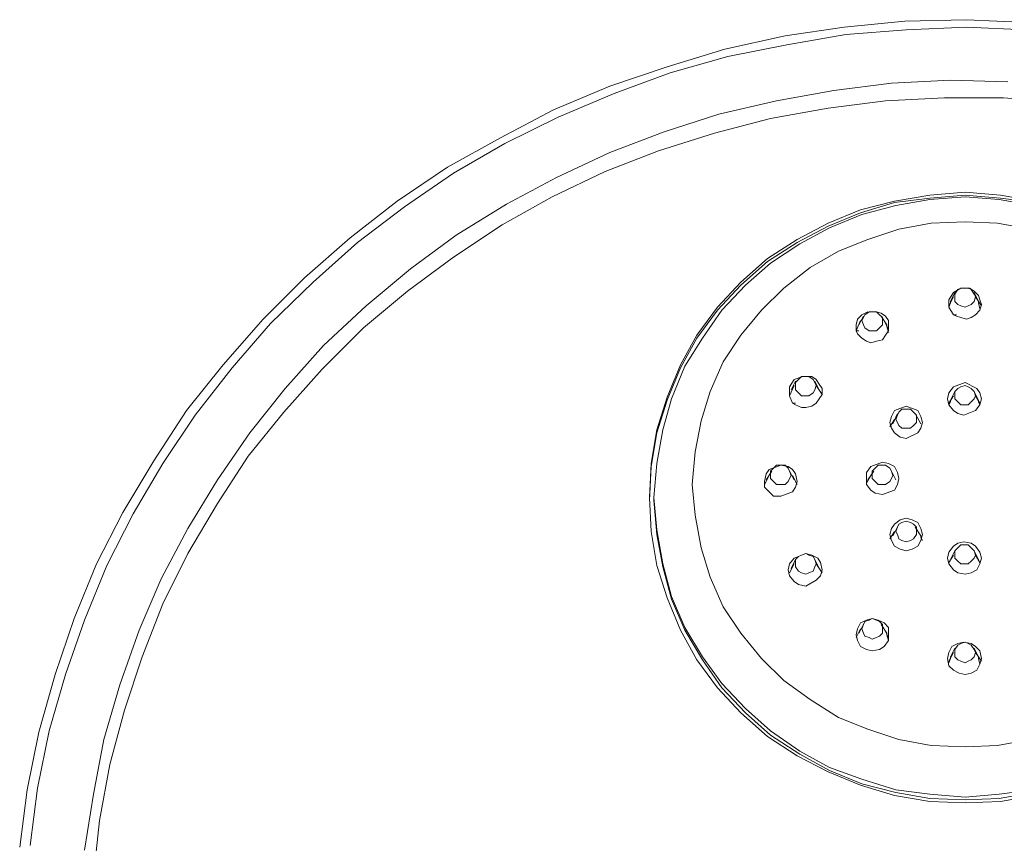
# Model space of a CAD drawing. Units: inches. Extents: x 482.4 to 510.4, y 3293.9 to 3338.2.
# Drawn here: x 482.4 to 486, y 3304.3 to 3307.3 of the extents above; entities that cross this region are included whole.
import ezdxf

# ---------------------------------------------------------------- set-up
doc = ezdxf.new("R2010")
doc.units = ezdxf.units.IN
doc.header["$MEASUREMENT"] = 0
doc.layers.add('LAYER_1', color=160, linetype='Continuous')

msp = doc.modelspace()

# ---------------------------------------------------------------- linework, layer by layer
at = {"layer": 'LAYER_1', "color": 7, "lineweight": 0}
for p, q in [((485.8489, 3306.3085), (485.8326, 3306.2763)), ((485.8542, 3306.3247), (485.8381, 3306.2924)), ((485.9402, 3306.2924), (485.9242, 3306.3247)), ((485.951, 3306.2763), (485.9295, 3306.3085)), ((485.5211, 3306.2385), (485.5049, 3306.2065)), ((485.6069, 3306.2065), (485.5855, 3306.2385)), ((485.8489, 3306.244), (485.8597, 3306.244)), ((485.5102, 3306.2226), (485.4943, 3306.1849)), ((485.6124, 3306.1903), (485.5963, 3306.2226)), ((485.4943, 3306.1849), (485.5049, 3306.1849)), ((485.2685, 3305.986), (485.2523, 3305.9485)), ((485.2738, 3306.0022), (485.2577, 3305.9699)), ((485.3599, 3305.9699), (485.3438, 3306.0022)), ((485.3706, 3305.9537), (485.3491, 3305.986)), ((485.8489, 3305.9485), (485.8326, 3305.9216)), ((485.8542, 3305.9645), (485.8381, 3305.9324)), ((485.9402, 3305.9324), (485.9242, 3305.9645)), ((485.9455, 3305.9216), (485.9295, 3305.9485)), ((485.2631, 3305.9216), (485.2738, 3305.9216)), ((485.6446, 3305.884), (485.6285, 3305.8462)), ((485.7306, 3305.8462), (485.7092, 3305.884)), ((485.634, 3305.8624), (485.6177, 3305.8356)), ((485.1771, 3305.6582), (485.161, 3305.6258)), ((485.1878, 3305.6744), (485.1664, 3305.6421)), ((485.2685, 3305.6421), (485.2523, 3305.6744)), ((485.2793, 3305.6258), (485.2631, 3305.6582)), ((485.548, 3305.6582), (485.5319, 3305.6314)), ((485.5587, 3305.6744), (485.5373, 3305.6421)), ((485.6393, 3305.6421), (485.6232, 3305.6744)), ((484.758, 3305.5776), (484.758, 3305.5669)), ((485.634, 3305.4539), (485.6177, 3305.4271)), ((485.6446, 3305.4702), (485.6285, 3305.4378)), ((485.7306, 3305.4378), (485.7092, 3305.4702)), ((485.8489, 3305.3681), (485.8326, 3305.341)), ((485.8542, 3305.3841), (485.8381, 3305.3519)), ((485.9402, 3305.3519), (485.9242, 3305.3841)), ((485.9455, 3305.341), (485.9295, 3305.3681)), ((485.2685, 3305.3358), (485.2523, 3305.3034)), ((485.2738, 3305.3519), (485.2577, 3305.3197)), ((485.3599, 3305.3197), (485.3438, 3305.3519)), ((485.3706, 3305.3034), (485.3491, 3305.3358)), ((485.5211, 3305.1154), (485.5049, 3305.0831)), ((485.6069, 3305.0831), (485.5855, 3305.1154)), ((485.5102, 3305.0992), (485.4943, 3305.0672)), ((485.6124, 3305.0672), (485.5963, 3305.0992)), ((485.8489, 3305.0133), (485.8326, 3304.9811)), ((485.8542, 3305.0295), (485.8381, 3304.9972)), ((485.9402, 3304.9972), (485.9242, 3305.0295)), ((485.951, 3304.9811), (485.9295, 3305.0133))]:
    msp.add_line(p, q, dxfattribs=at)
for points in [[(486.1175, 3307.3082), (485.8971, 3307.3189), (485.6716, 3307.3135), (485.4512, 3307.292), (485.2362, 3307.2598), (485.016, 3307.2114), (484.8063, 3307.1469), (484.5968, 3307.0771), (484.3925, 3306.991), (484.1991, 3306.8889), (484.0057, 3306.7814), (483.8229, 3306.6579), (483.651, 3306.5235), (483.4844, 3306.3783), (483.334, 3306.2278), (483.1888, 3306.0614), (483.0546, 3305.8947), (482.9363, 3305.7119), (482.8234, 3305.5238), (482.7267, 3305.3358), (482.6461, 3305.1367), (482.5763, 3304.9327), (482.5172, 3304.7231), (482.4742, 3304.5133), (482.4473, 3304.304)], [(486.1121, 3307.2814), (485.8971, 3307.292), (485.6769, 3307.2814), (485.4567, 3307.2651), (485.2417, 3307.2275), (485.0267, 3307.1846), (484.8171, 3307.1255), (484.613, 3307.0501), (484.4088, 3306.9641), (484.2152, 3306.8674), (484.0272, 3306.76), (483.8497, 3306.6364), (483.6779, 3306.5073), (483.5166, 3306.3623), (483.3608, 3306.2117), (483.2211, 3306.0505), (483.0867, 3305.8785), (482.9686, 3305.7012), (482.8611, 3305.5185), (482.7644, 3305.3304), (482.6836, 3305.1315), (482.6139, 3304.9327), (482.5547, 3304.7283), (482.5118, 3304.5188), (482.485, 3304.3093)], [(486.0477, 3307.093), (485.8381, 3307.0986), (485.6232, 3307.0878), (485.4136, 3307.061), (485.204, 3307.0232), (484.9944, 3306.975), (484.7955, 3306.9104), (484.5968, 3306.8353), (484.4033, 3306.7439), (484.2206, 3306.6471), (484.0379, 3306.5343), (483.8712, 3306.4107), (483.71, 3306.2763), (483.5543, 3306.1312), (483.4145, 3305.9752), (483.2856, 3305.814), (483.1674, 3305.6421), (483.0598, 3305.4647), (482.9631, 3305.282), (482.8825, 3305.094), (482.8127, 3304.895), (482.7536, 3304.6962), (482.716, 3304.4974), (482.6836, 3304.2932)], [(486.2412, 3307.0178), (486.0316, 3307.034), (485.8166, 3307.034), (485.6016, 3307.0232), (485.3921, 3306.9964), (485.1826, 3306.9588), (484.9784, 3306.905), (484.7742, 3306.8405), (484.5806, 3306.7653), (484.3872, 3306.674), (484.2045, 3306.5719), (484.0272, 3306.4535), (483.8605, 3306.3299), (483.6995, 3306.1957), (483.5489, 3306.0452), (483.4092, 3305.8892), (483.2801, 3305.728), (483.1674, 3305.5562), (483.0598, 3305.3733), (482.9686, 3305.1906), (482.8933, 3304.9972), (482.8288, 3304.8036), (482.7751, 3304.6049), (482.7375, 3304.4006), (482.716, 3304.1963)], [(486.1444, 3306.6579), (486.0207, 3306.6792), (485.8918, 3306.6901), (485.7629, 3306.6792), (485.634, 3306.6579), (485.5102, 3306.6255), (485.3921, 3306.5771), (485.2793, 3306.518), (485.1718, 3306.4482), (485.075, 3306.3623), (484.9891, 3306.271), (484.9139, 3306.1688), (484.8547, 3306.0614), (484.8063, 3305.9431), (484.7687, 3305.8249), (484.7472, 3305.7012), (484.7419, 3305.5776), (484.7472, 3305.4539), (484.7687, 3305.3304), (484.8063, 3305.2122), (484.8547, 3305.094), (484.9139, 3304.9864), (484.9891, 3304.8843), (485.075, 3304.7929), (485.1718, 3304.707), (485.2793, 3304.6371), (485.3921, 3304.5779), (485.5102, 3304.5297), (485.634, 3304.492), (485.7629, 3304.4705), (485.8918, 3304.465), (485.8918, 3304.465), (486.0207, 3304.4705), (486.1444, 3304.492)], [(486.1444, 3306.6523), (486.0207, 3306.6685), (485.8918, 3306.6792), (485.7629, 3306.6685), (485.634, 3306.6523), (485.5102, 3306.6148), (485.3921, 3306.5665), (485.2793, 3306.5073), (485.1718, 3306.4374), (485.075, 3306.3514), (484.9891, 3306.2601), (484.9139, 3306.158), (484.8547, 3306.0505), (484.8063, 3305.9324), (484.7687, 3305.814), (484.7472, 3305.6904), (484.7419, 3305.5669)], [(486.1391, 3304.5133), (486.0155, 3304.4974), (485.8918, 3304.4865), (485.7629, 3304.4974), (485.6393, 3304.5133), (485.5156, 3304.551), (485.3975, 3304.594), (485.2899, 3304.6531), (485.1826, 3304.7283), (485.0912, 3304.8091), (485.0051, 3304.9004), (484.9353, 3304.9972), (484.8708, 3305.1047), (484.8224, 3305.2176), (484.7902, 3305.3358), (484.7687, 3305.4595), (484.758, 3305.5776), (484.7687, 3305.7012), (484.7902, 3305.8249), (484.8224, 3305.9376), (484.8708, 3306.056), (484.9353, 3306.158), (485.0051, 3306.2601), (485.0912, 3306.3514), (485.1826, 3306.4321), (485.2899, 3306.5019), (485.3975, 3306.561), (485.5156, 3306.6095), (485.6393, 3306.6416), (485.7629, 3306.6633), (485.8918, 3306.674), (485.8918, 3306.674), (486.0155, 3306.6633), (486.1391, 3306.6416)], [(486.1284, 3304.6962), (486.01, 3304.6747), (485.8918, 3304.6693), (485.7682, 3304.6747), (485.65, 3304.6962), (485.5373, 3304.7338), (485.4298, 3304.7768), (485.3276, 3304.8413), (485.231, 3304.9111), (485.1503, 3304.9918), (485.075, 3305.0831), (485.0105, 3305.1799), (484.9623, 3305.2874), (484.9299, 3305.3949), (484.9084, 3305.5131), (484.8976, 3305.6258), (484.9084, 3305.7442), (484.9299, 3305.8571), (484.9623, 3305.9645), (485.0105, 3306.0721), (485.075, 3306.1688), (485.1503, 3306.2601), (485.231, 3306.3406), (485.3276, 3306.416), (485.4298, 3306.4751), (485.5373, 3306.518), (485.65, 3306.5555), (485.7682, 3306.5771), (485.8918, 3306.5826), (485.8918, 3306.5826), (486.01, 3306.5771), (486.1284, 3306.5555)], [(485.8489, 3306.244), (485.8326, 3306.271), (485.8326, 3306.2978), (485.8489, 3306.3247), (485.8757, 3306.3406)], [(485.9026, 3306.3406), (485.9079, 3306.3406), (485.9242, 3306.3299), (485.9402, 3306.3138), (485.9455, 3306.2978), (485.951, 3306.2817), (485.9455, 3306.2601), (485.9295, 3306.244), (485.9134, 3306.2333), (485.8971, 3306.2278), (485.8757, 3306.2333), (485.8597, 3306.2385), (485.8489, 3306.244)], [(485.8381, 3306.2924), (485.8381, 3306.2869), (485.8326, 3306.271)], [(485.9455, 3306.2656), (485.9402, 3306.2869), (485.9402, 3306.2924)], [(485.4943, 3306.1849), (485.4943, 3306.2065), (485.4995, 3306.2278), (485.5156, 3306.244), (485.5373, 3306.2546)], [(485.5693, 3306.2546), (485.5855, 3306.2494), (485.6016, 3306.2385), (485.6124, 3306.2226), (485.6124, 3306.201), (485.6124, 3306.1849), (485.6016, 3306.1688), (485.5909, 3306.1526), (485.5693, 3306.1474), (485.548, 3306.1419), (485.5319, 3306.1474), (485.5156, 3306.158), (485.4995, 3306.1742), (485.4943, 3306.1849)], [(485.6124, 3306.1794), (485.6069, 3306.201), (485.6069, 3306.2065)], [(485.2631, 3305.9216), (485.2523, 3305.9485), (485.2523, 3305.9808), (485.2685, 3306.0076), (485.3007, 3306.0183)], [(485.3115, 3306.0183), (485.3331, 3306.0183), (485.3491, 3306.0076), (485.3599, 3305.9913), (485.3706, 3305.9752), (485.3706, 3305.9537), (485.3599, 3305.9376), (485.3491, 3305.9216), (485.3331, 3305.9108), (485.3115, 3305.9055), (485.2953, 3305.9055), (485.2738, 3305.9161), (485.2631, 3305.9216)], [(485.8381, 3305.9324), (485.8381, 3305.9269), (485.8326, 3305.9161)], [(485.9455, 3305.9161), (485.9402, 3305.9269), (485.9402, 3305.9324)], [(484.758, 3305.5669), (484.7687, 3305.4433), (484.7902, 3305.3249), (484.8224, 3305.2069), (484.8708, 3305.094), (484.9353, 3304.9864), (485.0051, 3304.8843), (485.0912, 3304.7929), (485.1826, 3304.7122), (485.2899, 3304.6425), (485.3975, 3304.5834), (485.5156, 3304.5349), (485.6393, 3304.5027), (485.7629, 3304.4813), (485.8918, 3304.4759), (486.0155, 3304.4813), (486.1391, 3304.5027)], [(485.736, 3305.4217), (485.7306, 3305.4324), (485.7306, 3305.4378)], [(485.6124, 3305.0563), (485.6069, 3305.0777), (485.6069, 3305.0831)], [(485.8381, 3304.9972), (485.8381, 3304.9918), (485.8326, 3304.9756)], [(485.9455, 3304.9704), (485.9402, 3304.9918), (485.9402, 3304.9972)]]:
    msp.add_lwpolyline(points, dxfattribs=at)
for points in [[(485.9295, 3306.3085), (485.9242, 3306.3192), (485.9134, 3306.3353), (485.9026, 3306.3406), (485.8918, 3306.3406), (485.8757, 3306.3406), (485.865, 3306.3353), (485.8542, 3306.3192), (485.8542, 3306.3085), (485.8542, 3306.2924), (485.865, 3306.2817), (485.8757, 3306.2763), (485.8918, 3306.271), (485.9026, 3306.2763), (485.9134, 3306.2817), (485.9242, 3306.2924), (485.9295, 3306.3085)], [(485.5909, 3306.2226), (485.5909, 3306.2333), (485.5801, 3306.244), (485.5693, 3306.2546), (485.5533, 3306.2546), (485.5425, 3306.2546), (485.5265, 3306.244), (485.5211, 3306.2333), (485.5156, 3306.2226), (485.5211, 3306.2065), (485.5265, 3306.1957), (485.5425, 3306.1849), (485.5533, 3306.1849), (485.5693, 3306.1849), (485.5801, 3306.1957), (485.5909, 3306.2065), (485.5909, 3306.2226)], [(485.3491, 3305.986), (485.3438, 3305.9968), (485.3384, 3306.0076), (485.3223, 3306.0183), (485.3115, 3306.0183), (485.2953, 3306.0183), (485.2846, 3306.0076), (485.2738, 3305.9968), (485.2738, 3305.986), (485.2738, 3305.9699), (485.2846, 3305.9592), (485.2953, 3305.9485), (485.3115, 3305.9485), (485.3223, 3305.9485), (485.3384, 3305.9592), (485.3438, 3305.9699), (485.3491, 3305.986)], [(485.8489, 3305.8947), (485.8326, 3305.9161), (485.8274, 3305.9376), (485.8326, 3305.9592), (485.8489, 3305.9808), (485.8918, 3305.9968), (485.9348, 3305.9752), (485.9455, 3305.9592), (485.951, 3305.9376), (485.9455, 3305.9161), (485.9295, 3305.8947), (485.8865, 3305.8785), (485.865, 3305.884), (485.8489, 3305.8947)], [(485.9295, 3305.9485), (485.9242, 3305.9645), (485.9134, 3305.9752), (485.9026, 3305.9808), (485.8918, 3305.986), (485.8757, 3305.9808), (485.865, 3305.9752), (485.8542, 3305.9645), (485.8542, 3305.9485), (485.8542, 3305.9376), (485.865, 3305.9269), (485.8757, 3305.9161), (485.8918, 3305.9161), (485.9026, 3305.9161), (485.9134, 3305.9269), (485.9242, 3305.9376), (485.9295, 3305.9485)], [(485.634, 3305.814), (485.6232, 3305.8303), (485.6177, 3305.8516), (485.6232, 3305.8732), (485.634, 3305.8947), (485.6769, 3305.9108), (485.7198, 3305.8947), (485.7306, 3305.8732), (485.736, 3305.8516), (485.7306, 3305.8303), (485.7198, 3305.814), (485.6769, 3305.7926), (485.6554, 3305.7979), (485.634, 3305.814)], [(485.7144, 3305.8624), (485.7144, 3305.8785), (485.7037, 3305.8892), (485.693, 3305.9001), (485.6769, 3305.9001), (485.6608, 3305.9001), (485.65, 3305.8892), (485.6446, 3305.8785), (485.6393, 3305.8624), (485.6446, 3305.8516), (485.65, 3305.8408), (485.6608, 3305.8303), (485.6769, 3305.8303), (485.693, 3305.8303), (485.7037, 3305.8408), (485.7144, 3305.8516), (485.7144, 3305.8624)], [(485.1771, 3305.599), (485.161, 3305.6151), (485.161, 3305.6367), (485.1664, 3305.6636), (485.1771, 3305.6798), (485.2202, 3305.6959), (485.2469, 3305.6904), (485.2631, 3305.6798), (485.2738, 3305.6636), (485.2793, 3305.6367), (485.2738, 3305.6151), (485.2631, 3305.599), (485.2202, 3305.5831), (485.1932, 3305.5831), (485.1771, 3305.599)], [(485.2577, 3305.6582), (485.2523, 3305.6744), (485.2469, 3305.6851), (485.2362, 3305.6959), (485.2202, 3305.6959), (485.204, 3305.6959), (485.1932, 3305.6851), (485.1826, 3305.6744), (485.1826, 3305.6582), (485.1826, 3305.6474), (485.1932, 3305.6367), (485.204, 3305.6258), (485.2202, 3305.6258), (485.2362, 3305.6258), (485.2469, 3305.6367), (485.2523, 3305.6474), (485.2577, 3305.6582)], [(485.548, 3305.6044), (485.5319, 3305.6258), (485.5319, 3305.6474), (485.5319, 3305.669), (485.548, 3305.6904), (485.5909, 3305.7067), (485.6124, 3305.7012), (485.634, 3305.6904), (485.6446, 3305.669), (485.65, 3305.6474), (485.6446, 3305.6258), (485.634, 3305.6044), (485.5909, 3305.5883), (485.564, 3305.5937), (485.548, 3305.6044)], [(485.6285, 3305.6582), (485.6232, 3305.6744), (485.6177, 3305.6851), (485.6016, 3305.6959), (485.5909, 3305.6959), (485.5748, 3305.6959), (485.564, 3305.6851), (485.5533, 3305.6744), (485.5533, 3305.6582), (485.5533, 3305.6474), (485.564, 3305.6367), (485.5748, 3305.6258), (485.5909, 3305.6258), (485.6016, 3305.6258), (485.6177, 3305.6367), (485.6232, 3305.6474), (485.6285, 3305.6582)], [(485.634, 3305.4002), (485.6232, 3305.4217), (485.6177, 3305.4433), (485.6232, 3305.4647), (485.634, 3305.481), (485.6554, 3305.497), (485.6769, 3305.5023), (485.6984, 3305.497), (485.7198, 3305.4863), (485.7306, 3305.4647), (485.736, 3305.4433), (485.7306, 3305.4217), (485.7198, 3305.4002), (485.6984, 3305.3894), (485.6769, 3305.3841), (485.6554, 3305.3894), (485.634, 3305.4002)], [(485.7144, 3305.4539), (485.7144, 3305.4702), (485.7037, 3305.481), (485.693, 3305.4863), (485.6769, 3305.4917), (485.6608, 3305.4863), (485.65, 3305.481), (485.6446, 3305.4702), (485.6393, 3305.4539), (485.6446, 3305.4433), (485.65, 3305.4271), (485.6608, 3305.4217), (485.6769, 3305.4163), (485.693, 3305.4217), (485.7037, 3305.4271), (485.7144, 3305.4433), (485.7144, 3305.4539)], [(485.8489, 3305.3142), (485.8326, 3305.3358), (485.8274, 3305.3573), (485.8326, 3305.3787), (485.8489, 3305.4002), (485.865, 3305.411), (485.8865, 3305.4163), (485.9134, 3305.411), (485.9295, 3305.4002), (485.9455, 3305.3787), (485.951, 3305.3573), (485.9455, 3305.3358), (485.9348, 3305.3142), (485.9134, 3305.3034), (485.8918, 3305.2981), (485.865, 3305.3034), (485.8489, 3305.3142)], [(485.9295, 3305.3681), (485.9242, 3305.3841), (485.9134, 3305.3949), (485.9026, 3305.4056), (485.8918, 3305.4056), (485.8757, 3305.4056), (485.865, 3305.3949), (485.8542, 3305.3841), (485.8542, 3305.3681), (485.8542, 3305.3573), (485.865, 3305.3465), (485.8757, 3305.3358), (485.8918, 3305.3358), (485.9026, 3305.3358), (485.9134, 3305.3465), (485.9242, 3305.3573), (485.9295, 3305.3681)], [(485.2685, 3305.2713), (485.2523, 3305.2929), (485.2469, 3305.3142), (485.2523, 3305.3358), (485.2685, 3305.3573), (485.3115, 3305.3733), (485.3331, 3305.3681), (485.3545, 3305.3573), (485.3652, 3305.341), (485.3706, 3305.3142), (485.3652, 3305.2929), (485.3491, 3305.2766), (485.3115, 3305.2552), (485.2846, 3305.2604), (485.2685, 3305.2713)], [(485.3491, 3305.3358), (485.3438, 3305.3519), (485.3384, 3305.3627), (485.3223, 3305.3681), (485.3115, 3305.3733), (485.2953, 3305.3681), (485.2846, 3305.3627), (485.2738, 3305.3519), (485.2738, 3305.3358), (485.2738, 3305.3249), (485.2846, 3305.3089), (485.2953, 3305.3034), (485.3115, 3305.2981), (485.3223, 3305.3034), (485.3384, 3305.3089), (485.3438, 3305.3249), (485.3491, 3305.3358)], [(485.5102, 3305.0347), (485.4995, 3305.0563), (485.4943, 3305.0777), (485.4995, 3305.0992), (485.5102, 3305.1208), (485.5319, 3305.1315), (485.5533, 3305.1367), (485.5748, 3305.1315), (485.5963, 3305.1208), (485.6124, 3305.1047), (485.6124, 3305.0777), (485.6124, 3305.0563), (485.5963, 3305.0347), (485.5801, 3305.024), (485.5533, 3305.0188), (485.5319, 3305.024), (485.5102, 3305.0347)], [(485.5909, 3305.0992), (485.5909, 3305.1154), (485.5801, 3305.1261), (485.5693, 3305.1315), (485.5533, 3305.1367), (485.5425, 3305.1315), (485.5265, 3305.1261), (485.5211, 3305.1154), (485.5156, 3305.0992), (485.5211, 3305.0831), (485.5265, 3305.0725), (485.5425, 3305.0672), (485.5533, 3305.0616), (485.5693, 3305.0672), (485.5801, 3305.0725), (485.5909, 3305.0831), (485.5909, 3305.0992)], [(485.8489, 3304.9488), (485.8326, 3304.9649), (485.8274, 3304.9918), (485.8326, 3305.0133), (485.8434, 3305.0347), (485.865, 3305.0456), (485.8865, 3305.0509), (485.9134, 3305.0456), (485.9295, 3305.0347), (485.9455, 3305.0188), (485.951, 3304.9918), (485.9455, 3304.9704), (485.9348, 3304.9488), (485.9134, 3304.938), (485.8918, 3304.9327), (485.8703, 3304.938), (485.8489, 3304.9488)], [(485.9295, 3305.0133), (485.9242, 3305.024), (485.9134, 3305.04), (485.9026, 3305.0456), (485.8918, 3305.0509), (485.8757, 3305.0456), (485.865, 3305.04), (485.8542, 3305.024), (485.8542, 3305.0133), (485.8542, 3304.9972), (485.865, 3304.9864), (485.8757, 3304.9811), (485.8918, 3304.9756), (485.9026, 3304.9811), (485.9134, 3304.9864), (485.9242, 3304.9972), (485.9295, 3305.0133)]]:
    msp.add_lwpolyline(points, close=True, dxfattribs=at)

doc.saveas('drawing.dxf')
